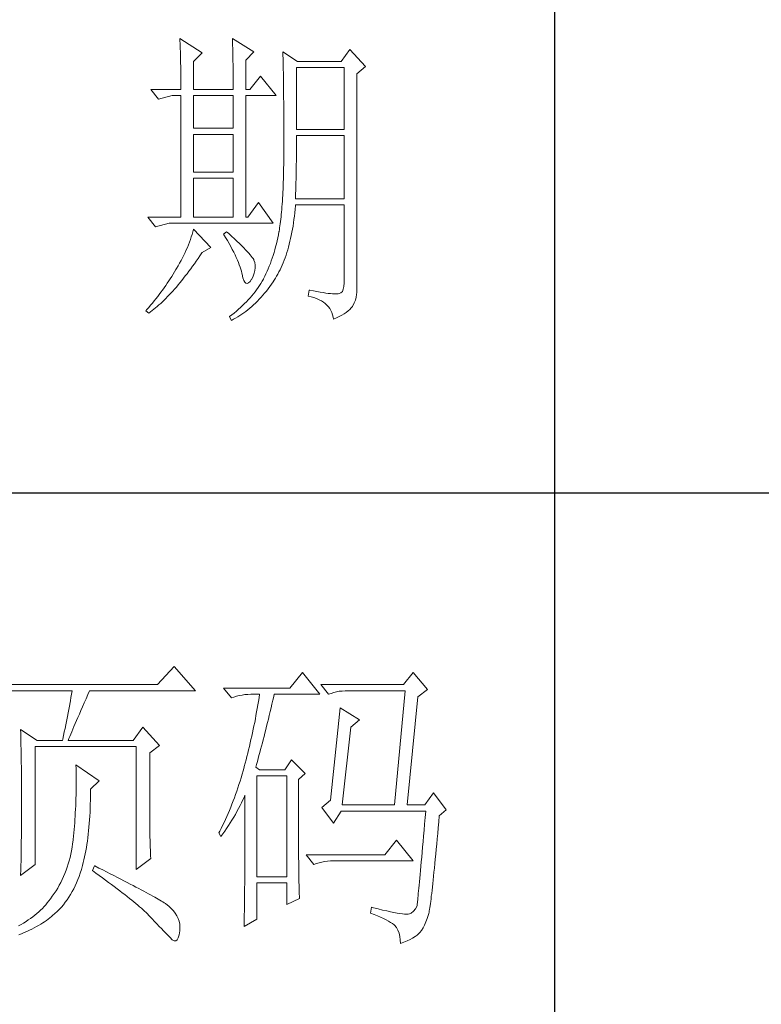
# Model space of a CAD drawing. Units: millimetres. Extents: x 6362 to 184104, y -121311 to -487.
# Drawn here: x 10858 to 10999, y -54644 to -54457 of the extents above; entities that cross this region are included whole.
import ezdxf

# ---------------------------------------------------------------- set-up
doc = ezdxf.new("R2010")
doc.units = ezdxf.units.MM
doc.layers.add('轮廓线', color=7, linetype='Continuous', lineweight=25)

# ---------------------------------------------------------------- blocks, each defined once
blk = doc.blocks.new('文字')
blk.add_line((3870.01, 615.32), (3870.01, 214.32))
at = {"layer": '轮廓线', "color": 7, "lineweight": 0}
for p, q in [((3810.07, 487.5), (3810.09, 487.11)), ((3813.65, 485.17), (3810.07, 487.5)), ((3810.09, 487.11), (3810.11, 486.7)), ((3810.11, 486.7), (3810.12, 486.28)), ((3818.47, 487.5), (3818.48, 486.95)), ((3821.89, 485.36), (3818.47, 487.5)), ((3818.48, 486.95), (3818.5, 486.41)), ((3810.12, 486.28), (3810.14, 485.85)), ((3810.14, 485.85), (3810.15, 485.41)), ((3810.15, 485.41), (3810.16, 484.96)), ((3812.25, 483.81), (3813.65, 485.17)), ((3818.5, 486.41), (3818.52, 485.88)), ((3818.52, 485.88), (3818.53, 485.36)), ((3818.53, 485.36), (3818.55, 484.84)), ((3820.64, 484), (3821.89, 485.36)), ((3826.55, 485.36), (3826.56, 485.04)), ((3828.88, 483.81), (3826.55, 485.36)), ((3837.28, 485.75), (3835.88, 483.81)), ((3839.77, 483.03), (3837.28, 485.75)), ((3810.16, 484.96), (3810.17, 484.5)), ((3810.17, 484.5), (3810.18, 484.03)), ((3810.18, 484.03), (3810.19, 483.54)), ((3810.19, 483.54), (3810.2, 483.05)), ((3812.25, 479.34), (3812.25, 483.81)), ((3818.55, 484.84), (3818.56, 484.34)), ((3818.56, 484.34), (3818.57, 483.84)), ((3818.57, 483.84), (3818.58, 483.35)), ((3820.64, 479.34), (3820.64, 484)), ((3826.56, 485.04), (3826.57, 484.71)), ((3826.57, 484.71), (3826.58, 484.36)), ((3826.58, 484.36), (3826.59, 484.01)), ((3826.59, 484.01), (3826.6, 483.64)), ((3826.6, 483.64), (3826.61, 483.26)), ((3835.88, 483.81), (3828.88, 483.81)), ((3810.2, 483.05), (3810.21, 482.54)), ((3810.21, 482.54), (3810.21, 482.03)), ((3810.21, 482.03), (3810.22, 481.5)), ((3818.58, 483.35), (3818.59, 482.86)), ((3818.59, 482.86), (3818.6, 482.39)), ((3818.6, 482.39), (3818.6, 481.92)), ((3818.6, 481.92), (3818.61, 481.47)), ((3826.61, 483.26), (3826.61, 482.87)), ((3826.61, 482.87), (3826.62, 482.48)), ((3826.62, 482.48), (3826.63, 482.06)), ((3826.63, 482.06), (3826.64, 481.64)), ((3828.73, 472.92), (3828.73, 482.84)), ((3828.73, 482.84), (3836.35, 482.84)), ((3836.35, 482.84), (3836.35, 472.92)), ((3838.37, 481.86), (3839.77, 483.03)), ((3810.22, 481.5), (3810.22, 480.96)), ((3810.22, 480.96), (3810.23, 480.41)), ((3810.23, 480.41), (3810.23, 479.85)), ((3818.61, 481.47), (3818.62, 481.02)), ((3818.62, 481.02), (3818.62, 480.57)), ((3818.62, 480.57), (3818.62, 480.14)), ((3822.98, 481.47), (3821.27, 479.34)), ((3825.46, 478.36), (3822.98, 481.47)), ((3826.64, 481.64), (3826.64, 481.21)), ((3826.64, 481.21), (3826.65, 480.77)), ((3826.65, 480.77), (3826.66, 480.32)), ((3838.37, 446.87), (3838.37, 481.86)), ((3805.41, 479.34), (3806.65, 477.78)), ((3805.41, 479.34), (3810.23, 479.34)), ((3810.23, 479.85), (3810.23, 479.34)), ((3812.25, 479.34), (3818.62, 479.34)), ((3818.62, 480.14), (3818.62, 479.34)), ((3820.64, 479.34), (3821.27, 479.34)), ((3826.66, 480.32), (3826.66, 479.85)), ((3826.66, 479.85), (3826.67, 479.38)), ((3826.67, 479.38), (3826.67, 478.89)), ((3826.67, 478.89), (3826.68, 478.4)), ((3806.65, 477.78), (3808.83, 478.36)), ((3808.83, 478.36), (3810.23, 478.36)), ((3810.23, 478.36), (3810.23, 458.92)), ((3812.25, 473.12), (3812.25, 478.36)), ((3812.25, 478.36), (3818.62, 478.36)), ((3818.62, 478.36), (3818.62, 473.12)), ((3820.64, 458.92), (3820.64, 478.36)), ((3820.64, 478.36), (3825.46, 478.36)), ((3826.68, 478.4), (3826.68, 477.89)), ((3826.68, 477.89), (3826.69, 477.37)), ((3826.69, 477.37), (3826.69, 476.85)), ((3826.69, 476.85), (3826.69, 476.3)), ((3826.69, 476.3), (3826.7, 475.75)), ((3826.7, 475.75), (3826.7, 475.19)), ((3826.7, 475.19), (3826.7, 474.62)), ((3826.7, 474.62), (3826.7, 474.04)), ((3826.7, 474.04), (3826.7, 473.45)), ((3818.62, 473.12), (3812.25, 473.12)), ((3826.7, 473.45), (3826.7, 472.84)), ((3826.7, 472.84), (3826.71, 472.23)), ((3836.35, 472.92), (3828.73, 472.92)), ((3812.25, 466.12), (3812.25, 472.14)), ((3812.25, 472.14), (3818.62, 472.14)), ((3818.62, 472.14), (3818.62, 466.12)), ((3826.71, 472.23), (3826.71, 469.91)), ((3828.72, 470.39), (3828.73, 470.92)), ((3828.73, 470.92), (3828.73, 471.95)), ((3828.73, 471.95), (3836.35, 471.95)), ((3836.35, 471.95), (3836.35, 461.84)), ((3826.71, 469.91), (3826.7, 469.26)), ((3828.72, 469.87), (3828.72, 470.39)), ((3828.72, 469.36), (3828.72, 469.87)), ((3828.72, 468.85), (3828.72, 469.36)), ((3826.7, 468.61), (3826.69, 467.98)), ((3826.69, 467.98), (3826.69, 467.36)), ((3826.7, 469.26), (3826.7, 468.61)), ((3828.7, 467.35), (3828.71, 467.84)), ((3828.71, 468.34), (3828.72, 468.85)), ((3828.71, 467.84), (3828.71, 468.34)), ((3826.66, 466.16), (3826.65, 465.58)), ((3826.67, 466.75), (3826.66, 466.16)), ((3826.69, 467.36), (3826.67, 466.75)), ((3828.68, 465.9), (3828.69, 466.38)), ((3828.69, 466.86), (3828.7, 467.35)), ((3828.69, 466.38), (3828.69, 466.86)), ((3818.62, 466.12), (3812.25, 466.12)), ((3812.25, 458.92), (3812.25, 465.14)), ((3812.25, 465.14), (3818.62, 465.14)), ((3818.62, 465.14), (3818.62, 458.92)), ((3826.63, 465.02), (3826.62, 464.47)), ((3826.65, 465.58), (3826.63, 465.02)), ((3828.65, 464.5), (3828.66, 464.96)), ((3828.66, 464.96), (3828.67, 465.43)), ((3828.67, 465.43), (3828.68, 465.9)), ((3826.58, 463.41), (3826.55, 462.9)), ((3826.6, 463.93), (3826.58, 463.41)), ((3826.62, 464.47), (3826.6, 463.93)), ((3828.6, 462.7), (3828.61, 463.15)), ((3828.61, 463.15), (3828.63, 463.59)), ((3828.63, 463.59), (3828.64, 464.04)), ((3828.64, 464.04), (3828.65, 464.5)), ((3826.47, 461.46), (3826.44, 461)), ((3826.5, 461.93), (3826.47, 461.46)), ((3826.53, 462.41), (3826.5, 461.93)), ((3826.55, 462.9), (3826.53, 462.41)), ((3828.57, 461.84), (3828.59, 462.27)), ((3836.35, 461.84), (3828.57, 461.84)), ((3828.59, 462.27), (3828.6, 462.7)), ((3822.66, 461.25), (3820.96, 458.92)), ((3825, 457.95), (3822.66, 461.25)), ((3826.38, 460.14), (3826.34, 459.72)), ((3826.41, 460.56), (3826.38, 460.14)), ((3826.44, 461), (3826.41, 460.56)), ((3828.46, 459.62), (3828.51, 460.17)), ((3828.51, 460.17), (3828.56, 460.74)), ((3828.56, 460.74), (3828.57, 460.87)), ((3828.57, 460.87), (3836.35, 460.87)), ((3836.35, 460.87), (3836.35, 448.42)), ((3804.94, 458.92), (3806.19, 457.36)), ((3804.94, 458.92), (3810.23, 458.92)), ((3812.25, 458.92), (3818.62, 458.92)), ((3826.22, 458.57), (3826.18, 458.21)), ((3826.27, 458.94), (3826.22, 458.57)), ((3826.3, 459.33), (3826.27, 458.94)), ((3826.34, 459.72), (3826.3, 459.33)), ((3828.25, 458.01), (3828.33, 458.53)), ((3828.33, 458.53), (3828.4, 459.07)), ((3828.4, 459.07), (3828.46, 459.62)), ((3806.19, 457.36), (3808.36, 457.95)), ((3808.36, 457.95), (3825, 457.95)), ((3812.25, 456.98), (3812.14, 456.57)), ((3815.05, 454.06), (3812.25, 456.98)), ((3825.99, 456.92), (3825.94, 456.63)), ((3826.04, 457.22), (3825.99, 456.92)), ((3826.09, 457.54), (3826.04, 457.22)), ((3826.14, 457.87), (3826.09, 457.54)), ((3826.18, 458.21), (3826.14, 457.87)), ((3828, 456.49), (3828.09, 456.98)), ((3828.09, 456.98), (3828.18, 457.49)), ((3828.18, 457.49), (3828.25, 458.01)), ((3811.76, 455.34), (3811.61, 454.92)), ((3811.89, 455.75), (3811.76, 455.34)), ((3812.02, 456.16), (3811.89, 455.75)), ((3812.14, 456.57), (3812.02, 456.16)), ((3817.53, 456.59), (3817.07, 456.2)), ((3817.07, 456.2), (3817.38, 455.68)), ((3817.38, 455.68), (3817.68, 455.18)), ((3817.88, 456.29), (3817.53, 456.59)), ((3817.68, 455.18), (3817.95, 454.68)), ((3818.35, 455.86), (3817.88, 456.29)), ((3818.79, 455.45), (3818.35, 455.86)), ((3819.21, 455.07), (3818.79, 455.45)), ((3825.74, 455.6), (3825.63, 455.12)), ((3825.84, 456.09), (3825.74, 455.6)), ((3825.93, 456.59), (3825.84, 456.09)), ((3825.94, 456.63), (3825.93, 456.59)), ((3827.69, 455.05), (3827.8, 455.52)), ((3827.8, 455.52), (3827.9, 456)), ((3827.9, 456), (3828, 456.49)), ((3811.09, 453.66), (3810.9, 453.24)), ((3811.27, 454.08), (3811.09, 453.66)), ((3811.45, 454.5), (3811.27, 454.08)), ((3811.61, 454.92), (3811.45, 454.5)), ((3813.65, 453.28), (3815.05, 454.06)), ((3817.95, 454.68), (3818.22, 454.21)), ((3818.22, 454.21), (3818.46, 453.75)), ((3818.46, 453.75), (3818.69, 453.3)), ((3819.6, 454.7), (3819.21, 455.07)), ((3819.96, 454.35), (3819.6, 454.7)), ((3820.29, 454.02), (3819.96, 454.35)), ((3820.59, 453.71), (3820.29, 454.02)), ((3820.86, 453.43), (3820.59, 453.71)), ((3825.27, 453.71), (3825.14, 453.26)), ((3825.4, 454.18), (3825.27, 453.71)), ((3825.52, 454.64), (3825.4, 454.18)), ((3825.63, 455.12), (3825.52, 454.64)), ((3827.2, 453.26), (3827.33, 453.69)), ((3827.33, 453.69), (3827.45, 454.13)), ((3827.45, 454.13), (3827.58, 454.59)), ((3827.58, 454.59), (3827.69, 455.05)), ((3810.48, 452.4), (3810.26, 451.97)), ((3810.7, 452.82), (3810.48, 452.4)), ((3810.9, 453.24), (3810.7, 452.82)), ((3812.69, 451.88), (3812.99, 452.31)), ((3812.99, 452.31), (3813.29, 452.74)), ((3813.29, 452.74), (3813.58, 453.19)), ((3813.58, 453.19), (3813.65, 453.28)), ((3818.69, 453.3), (3818.9, 452.87)), ((3818.9, 452.87), (3819.1, 452.45)), ((3819.1, 452.45), (3819.27, 452.05)), ((3819.27, 452.05), (3819.44, 451.66)), ((3821.1, 453.16), (3820.86, 453.43)), ((3821.32, 452.91), (3821.1, 453.16)), ((3821.5, 452.68), (3821.32, 452.91)), ((3821.66, 452.48), (3821.5, 452.68)), ((3821.79, 452.28), (3821.66, 452.48)), ((3821.89, 452.12), (3821.79, 452.28)), ((3821.92, 452.03), (3821.89, 452.12)), ((3822.05, 451.64), (3821.92, 452.03)), ((3824.86, 452.36), (3824.7, 451.93)), ((3825, 452.8), (3824.86, 452.36)), ((3825.14, 453.26), (3825, 452.8)), ((3826.61, 451.63), (3826.76, 452.02)), ((3826.76, 452.02), (3826.91, 452.42)), ((3826.91, 452.42), (3827.06, 452.84)), ((3827.06, 452.84), (3827.2, 453.26)), ((3809.45, 450.56), (3809.23, 450.19)), ((3809.52, 450.68), (3809.45, 450.56)), ((3809.78, 451.11), (3809.52, 450.68)), ((3810.02, 451.54), (3809.78, 451.11)), ((3810.26, 451.97), (3810.02, 451.54)), ((3811.52, 450.26), (3811.82, 450.65)), ((3811.82, 450.65), (3812.11, 451.05)), ((3812.11, 451.05), (3812.4, 451.46)), ((3812.4, 451.46), (3812.69, 451.88)), ((3819.44, 451.66), (3819.58, 451.29)), ((3819.58, 451.29), (3819.71, 450.93)), ((3819.71, 450.93), (3819.82, 450.58)), ((3819.82, 450.58), (3819.91, 450.25)), ((3822.12, 451.24), (3822.05, 451.64)), ((3822.08, 450.39), (3822.13, 450.82)), ((3822.13, 450.82), (3822.12, 451.24)), ((3824.21, 450.66), (3824.04, 450.25)), ((3824.38, 451.07), (3824.21, 450.66)), ((3824.55, 451.5), (3824.38, 451.07)), ((3824.7, 451.93), (3824.55, 451.5)), ((3825.93, 450.14), (3826.11, 450.5)), ((3826.11, 450.5), (3826.28, 450.87)), ((3826.28, 450.87), (3826.45, 451.24)), ((3826.45, 451.24), (3826.61, 451.63)), ((3808.54, 449.07), (3808.31, 448.71)), ((3808.78, 449.44), (3808.54, 449.07)), ((3809.01, 449.81), (3808.78, 449.44)), ((3809.23, 450.19), (3809.01, 449.81)), ((3810.37, 448.77), (3810.65, 449.13)), ((3810.65, 449.13), (3810.94, 449.5)), ((3810.94, 449.5), (3811.23, 449.87)), ((3811.23, 449.87), (3811.52, 450.26)), ((3819.91, 450.25), (3819.99, 449.94)), ((3819.99, 449.94), (3820.02, 449.78)), ((3820.02, 449.78), (3820.15, 449.22)), ((3820.15, 449.22), (3820.29, 448.79)), ((3821.3, 448.61), (3821.55, 448.97)), ((3821.55, 448.97), (3821.58, 449.01)), ((3821.58, 449.01), (3821.81, 449.48)), ((3821.81, 449.48), (3821.97, 449.94)), ((3821.97, 449.94), (3822.08, 450.39)), ((3823.44, 449.01), (3823.24, 448.66)), ((3823.47, 449.06), (3823.44, 449.01)), ((3823.67, 449.45), (3823.47, 449.06)), ((3823.85, 449.84), (3823.67, 449.45)), ((3824.04, 450.25), (3823.85, 449.84)), ((3825.15, 448.81), (3825.36, 449.13)), ((3825.36, 449.13), (3825.55, 449.46)), ((3825.55, 449.46), (3825.74, 449.8)), ((3825.74, 449.8), (3825.93, 450.14)), ((3807.31, 447.26), (3807.05, 446.91)), ((3807.57, 447.62), (3807.31, 447.26)), ((3807.82, 447.98), (3807.57, 447.62)), ((3808.06, 448.34), (3807.82, 447.98)), ((3808.31, 448.71), (3808.06, 448.34)), ((3808.94, 447.1), (3809.23, 447.42)), ((3809.23, 447.42), (3809.51, 447.74)), ((3809.51, 447.74), (3809.79, 448.07)), ((3809.79, 448.07), (3810.08, 448.42)), ((3810.08, 448.42), (3810.37, 448.77)), ((3820.29, 448.79), (3820.45, 448.49)), ((3820.45, 448.49), (3820.64, 448.33)), ((3820.64, 448.33), (3820.84, 448.29)), ((3820.84, 448.29), (3821.06, 448.39)), ((3821.06, 448.39), (3821.3, 448.61)), ((3822.35, 447.31), (3822.1, 446.98)), ((3822.58, 447.64), (3822.35, 447.31)), ((3822.81, 447.98), (3822.58, 447.64)), ((3823.03, 448.32), (3822.81, 447.98)), ((3823.24, 448.66), (3823.03, 448.32)), ((3823.91, 447.1), (3824.19, 447.45)), ((3824.19, 447.45), (3824.46, 447.82)), ((3824.46, 447.82), (3824.73, 448.19)), ((3824.73, 448.19), (3825, 448.58)), ((3825, 448.58), (3825.15, 448.81)), ((3830.75, 447.26), (3830.59, 446.28)), ((3830.87, 447.23), (3830.75, 447.26)), ((3836.22, 447.38), (3836.07, 447.03)), ((3836.31, 447.84), (3836.22, 447.38)), ((3836.35, 448.42), (3836.31, 447.84)), ((3806.24, 445.85), (3805.96, 445.51)), ((3806.52, 446.2), (3806.24, 445.85)), ((3806.78, 446.55), (3806.52, 446.2)), ((3807.05, 446.91), (3806.78, 446.55)), ((3807.55, 445.64), (3807.82, 445.92)), ((3807.82, 445.92), (3808.1, 446.2)), ((3808.1, 446.2), (3808.38, 446.49)), ((3808.38, 446.49), (3808.66, 446.79)), ((3808.66, 446.79), (3808.94, 447.1)), ((3821.02, 445.7), (3820.72, 445.39)), ((3821.3, 446.01), (3821.02, 445.7)), ((3821.58, 446.33), (3821.3, 446.01)), ((3821.84, 446.66), (3821.58, 446.33)), ((3822.1, 446.98), (3821.84, 446.66)), ((3822.48, 445.47), (3822.77, 445.77)), ((3822.77, 445.77), (3823.06, 446.09)), ((3823.06, 446.09), (3823.35, 446.42)), ((3823.35, 446.42), (3823.63, 446.75)), ((3823.63, 446.75), (3823.91, 447.1)), ((3830.59, 446.28), (3831.08, 446.17)), ((3831.46, 447.11), (3830.87, 447.23)), ((3831.08, 446.17), (3831.53, 446.04)), ((3832.01, 447.01), (3831.46, 447.11)), ((3831.53, 446.04), (3831.96, 445.88)), ((3831.96, 445.88), (3832.35, 445.71)), ((3832.51, 446.91), (3832.01, 447.01)), ((3832.35, 445.71), (3832.71, 445.52)), ((3832.99, 446.84), (3832.51, 446.91)), ((3833.42, 446.77), (3832.99, 446.84)), ((3833.82, 446.72), (3833.42, 446.77)), ((3834.18, 446.68), (3833.82, 446.72)), ((3834.5, 446.65), (3834.18, 446.68)), ((3834.79, 446.64), (3834.5, 446.65)), ((3835.03, 446.64), (3834.79, 446.64)), ((3835.24, 446.65), (3835.03, 446.64)), ((3835.41, 446.67), (3835.24, 446.65)), ((3835.57, 446.69), (3835.41, 446.67)), ((3835.85, 446.8), (3835.57, 446.69)), ((3836.07, 447.03), (3835.85, 446.8)), ((3838.15, 445.66), (3838.28, 446.1)), ((3838.28, 446.1), (3838.35, 446.52)), ((3838.35, 446.52), (3838.37, 446.87)), ((3804.81, 444.14), (3804.63, 443.95)), ((3805.1, 444.48), (3804.81, 444.14)), ((3805.39, 444.82), (3805.1, 444.48)), ((3805.68, 445.16), (3805.39, 444.82)), ((3805.63, 443.96), (3805.9, 444.18)), ((3805.96, 445.51), (3805.68, 445.16)), ((3805.9, 444.18), (3806.18, 444.4)), ((3806.18, 444.4), (3806.45, 444.63)), ((3806.45, 444.63), (3806.72, 444.87)), ((3806.72, 444.87), (3807, 445.12)), ((3807, 445.12), (3807.27, 445.38)), ((3807.27, 445.38), (3807.55, 445.64)), ((3819.45, 444.17), (3819.11, 443.87)), ((3819.78, 444.47), (3819.45, 444.17)), ((3820.11, 444.77), (3819.78, 444.47)), ((3820.42, 445.08), (3820.11, 444.77)), ((3820.72, 445.39), (3820.42, 445.08)), ((3820.95, 444.09), (3821.26, 444.35)), ((3821.26, 444.35), (3821.57, 444.61)), ((3821.57, 444.61), (3821.87, 444.88)), ((3821.87, 444.88), (3822.18, 445.17)), ((3822.18, 445.17), (3822.48, 445.47)), ((3832.71, 445.52), (3833.04, 445.31)), ((3833.04, 445.31), (3833.34, 445.08)), ((3833.34, 445.08), (3833.61, 444.83)), ((3833.61, 444.83), (3833.85, 444.56)), ((3833.85, 444.56), (3834.06, 444.28)), ((3834.06, 444.28), (3834.24, 443.97)), ((3836.98, 443.91), (3837.25, 444.14)), ((3837.25, 444.14), (3837.48, 444.39)), ((3837.48, 444.39), (3837.68, 444.63)), ((3837.68, 444.63), (3837.74, 444.73)), ((3837.74, 444.73), (3837.98, 445.2)), ((3837.98, 445.2), (3838.15, 445.66)), ((3804.63, 443.95), (3805.1, 443.56)), ((3805.1, 443.56), (3805.36, 443.76)), ((3805.36, 443.76), (3805.63, 443.96)), ((3818.03, 443), (3818, 442.98)), ((3818, 442.98), (3818.31, 442.39)), ((3818.4, 443.29), (3818.03, 443)), ((3818.31, 442.39), (3818.65, 442.57)), ((3818.76, 443.58), (3818.4, 443.29)), ((3818.65, 442.57), (3818.99, 442.76)), ((3819.11, 443.87), (3818.76, 443.58)), ((3818.99, 442.76), (3819.33, 442.96)), ((3819.33, 442.96), (3819.66, 443.16)), ((3819.66, 443.16), (3819.99, 443.38)), ((3819.99, 443.38), (3820.31, 443.61)), ((3820.31, 443.61), (3820.63, 443.84)), ((3820.63, 443.84), (3820.95, 444.09)), ((3834.24, 443.97), (3834.39, 443.64)), ((3834.39, 443.64), (3834.5, 443.3)), ((3834.5, 443.3), (3834.59, 442.93)), ((3834.59, 442.93), (3834.64, 442.59)), ((3834.64, 442.59), (3835.12, 442.8)), ((3835.12, 442.8), (3835.56, 443.01)), ((3835.56, 443.01), (3835.97, 443.23)), ((3835.97, 443.23), (3836.34, 443.45)), ((3836.34, 443.45), (3836.68, 443.68)), ((3836.68, 443.68), (3836.98, 443.91)), ((3809.15, 387.06), (3806.5, 384.14)), ((3812.56, 383.17), (3809.15, 387.06)), ((3829.67, 386.09), (3827.65, 383.56)), ((3832.47, 382.59), (3829.67, 386.09)), ((3847.39, 386.09), (3845.84, 384.14)), ((3849.72, 383.37), (3847.39, 386.09)), ((3806.5, 384.14), (3777.43, 384.14)), ((3781.78, 383.17), (3792.82, 383.17)), ((3792.82, 383.17), (3792.73, 382.63)), ((3795.34, 382.54), (3795.62, 383.17)), ((3795.62, 383.17), (3812.56, 383.17)), ((3827.65, 383.56), (3817.07, 383.56)), ((3817.07, 383.56), (3818.32, 382.01)), ((3845.84, 384.14), (3832.62, 384.14)), ((3832.62, 384.14), (3833.87, 382.59)), ((3833.87, 382.59), (3834.27, 382.74)), ((3834.27, 382.74), (3834.7, 382.87)), ((3834.7, 382.87), (3835.13, 382.98)), ((3835.13, 382.98), (3835.58, 383.07)), ((3835.58, 383.07), (3836.04, 383.12)), ((3836.04, 383.12), (3836.51, 383.16)), ((3836.51, 383.16), (3836.98, 383.17)), ((3836.98, 383.17), (3846.15, 383.17)), ((3846.15, 383.17), (3844.44, 364.9)), ((3848.17, 382.2), (3849.72, 383.37)), ((3792.55, 381.55), (3792.35, 380.45)), ((3792.64, 382.09), (3792.55, 381.55)), ((3792.73, 382.63), (3792.64, 382.09)), ((3794.49, 380.6), (3794.76, 381.23)), ((3794.76, 381.23), (3795.05, 381.87)), ((3795.05, 381.87), (3795.34, 382.54)), ((3818.32, 382.01), (3818.73, 382.16)), ((3818.73, 382.16), (3819.15, 382.29)), ((3819.15, 382.29), (3819.58, 382.4)), ((3819.58, 382.4), (3820.03, 382.48)), ((3820.03, 382.48), (3820.49, 382.54)), ((3820.49, 382.54), (3820.96, 382.58)), ((3820.96, 382.58), (3821.43, 382.59)), ((3821.43, 382.59), (3822.83, 382.59)), ((3822.65, 381.46), (3822.55, 380.89)), ((3822.74, 382.02), (3822.65, 381.46)), ((3822.83, 382.59), (3822.74, 382.02)), ((3824.8, 381.03), (3824.94, 381.64)), ((3824.94, 381.64), (3825.09, 382.26)), ((3825.09, 382.26), (3825.16, 382.59)), ((3825.16, 382.59), (3832.47, 382.59)), ((3846.46, 364.9), (3848.17, 382.2)), ((3792.25, 379.9), (3792.04, 378.8)), ((3792.35, 380.45), (3792.25, 379.9)), ((3793.99, 379.44), (3794.24, 380.01)), ((3794.24, 380.01), (3794.49, 380.6)), ((3822.35, 379.77), (3822.25, 379.22)), ((3822.46, 380.33), (3822.35, 379.77)), ((3822.55, 380.89), (3822.46, 380.33)), ((3824.37, 379.23), (3824.51, 379.82)), ((3824.51, 379.82), (3824.66, 380.42)), ((3824.66, 380.42), (3824.8, 381.03)), ((3835.73, 380.45), (3834.18, 365.67)), ((3838.84, 378.5), (3835.73, 380.45)), ((3791.92, 378.25), (3791.81, 377.69)), ((3792.04, 378.8), (3791.92, 378.25)), ((3793.32, 377.9), (3793.53, 378.38)), ((3793.53, 378.38), (3793.75, 378.9)), ((3793.75, 378.9), (3793.99, 379.44)), ((3822.04, 378.11), (3821.93, 377.55)), ((3822.15, 378.66), (3822.04, 378.11)), ((3822.25, 379.22), (3822.15, 378.66)), ((3823.95, 377.51), (3824.09, 378.07)), ((3824.09, 378.07), (3824.23, 378.64)), ((3824.23, 378.64), (3824.37, 379.23)), ((3837.44, 377.34), (3838.84, 378.5)), ((3784.58, 376.95), (3784.6, 376.39)), ((3787.22, 375.2), (3784.58, 376.95)), ((3784.6, 376.39), (3784.61, 375.83)), ((3791.57, 376.57), (3791.45, 376.01)), ((3791.69, 377.13), (3791.57, 376.57)), ((3791.81, 377.69), (3791.69, 377.13)), ((3792.61, 376.2), (3792.77, 376.58)), ((3792.77, 376.58), (3792.94, 377)), ((3792.94, 377), (3793.12, 377.43)), ((3793.12, 377.43), (3793.32, 377.9)), ((3804.17, 377.34), (3802.62, 375.2)), ((3806.81, 374.42), (3804.17, 377.34)), ((3821.7, 376.45), (3821.58, 375.9)), ((3821.81, 377), (3821.7, 376.45)), ((3821.93, 377.55), (3821.81, 377)), ((3823.54, 375.86), (3823.68, 376.4)), ((3823.68, 376.4), (3823.81, 376.95)), ((3823.81, 376.95), (3823.95, 377.51)), ((3836.04, 364.9), (3837.44, 377.34)), ((3784.61, 375.83), (3784.62, 375.26)), ((3784.62, 375.26), (3784.63, 374.7)), ((3787.22, 375.2), (3791.27, 375.2)), ((3791.32, 375.44), (3791.27, 375.2)), ((3791.45, 376.01), (3791.32, 375.44)), ((3792.2, 375.2), (3792.32, 375.51)), ((3792.2, 375.2), (3802.62, 375.2)), ((3792.32, 375.51), (3792.46, 375.84)), ((3792.46, 375.84), (3792.61, 376.2)), ((3821.33, 374.82), (3821.2, 374.27)), ((3821.45, 375.36), (3821.33, 374.82)), ((3821.58, 375.9), (3821.45, 375.36)), ((3823.27, 374.81), (3823.4, 375.33)), ((3823.4, 375.33), (3823.54, 375.86)), ((3784.63, 374.7), (3784.66, 373.57)), ((3784.66, 373.57), (3784.66, 373.01)), ((3786.91, 355.37), (3786.91, 374.23)), ((3786.91, 374.23), (3803.08, 374.23)), ((3803.08, 374.23), (3803.08, 354.59)), ((3805.26, 373.25), (3806.81, 374.42)), ((3805.26, 362.97), (3805.26, 373.25)), ((3821.07, 373.73), (3820.94, 373.19)), ((3821.2, 374.27), (3821.07, 373.73)), ((3822.73, 372.8), (3822.87, 373.29)), ((3822.87, 373.29), (3823, 373.79)), ((3823, 373.79), (3823.13, 374.29)), ((3823.13, 374.29), (3823.27, 374.81)), ((3784.66, 373.01), (3784.68, 372.45)), ((3784.68, 372.45), (3784.71, 370.17)), ((3820.66, 372.12), (3820.52, 371.59)), ((3820.8, 372.66), (3820.66, 372.12)), ((3820.94, 373.19), (3820.8, 372.66)), ((3822.34, 371.38), (3822.47, 371.84)), ((3822.47, 371.84), (3822.6, 372.32)), ((3822.6, 372.32), (3822.73, 372.8)), ((3827.96, 372.09), (3826.87, 370.53)), ((3830.13, 369.95), (3827.96, 372.09)), ((3784.71, 370.17), (3784.71, 369.6)), ((3793.44, 371.31), (3793.46, 370.69)), ((3797.17, 368.78), (3793.44, 371.31)), ((3793.46, 370.69), (3793.46, 370.08)), ((3820.19, 370.36), (3820.03, 369.8)), ((3820.34, 370.92), (3820.19, 370.36)), ((3820.38, 371.06), (3820.34, 370.92)), ((3820.52, 371.59), (3820.38, 371.06)), ((3822.21, 370.92), (3822.34, 371.38)), ((3822.83, 370.53), (3822.21, 370.92)), ((3826.87, 370.53), (3822.83, 370.53)), ((3784.71, 369.6), (3784.73, 367.31)), ((3793.46, 370.08), (3793.47, 369.47)), ((3793.47, 369.47), (3793.47, 368.87)), ((3793.47, 368.87), (3793.47, 368.27)), ((3795.77, 367.42), (3797.17, 368.78)), ((3819.7, 368.7), (3819.53, 368.16)), ((3819.87, 369.25), (3819.7, 368.7)), ((3820.03, 369.8), (3819.87, 369.25)), ((3822.36, 353.42), (3822.36, 369.56)), ((3822.36, 369.56), (3827.18, 369.56)), ((3827.18, 369.56), (3827.18, 353.42)), ((3829.05, 368.98), (3830.13, 369.95)), ((3829.05, 366.68), (3829.05, 368.98)), ((3784.73, 367.31), (3784.74, 366.16)), ((3793.46, 367.09), (3793.45, 366.5)), ((3793.47, 367.67), (3793.46, 367.09)), ((3793.47, 368.27), (3793.47, 367.67)), ((3795.77, 366.99), (3795.77, 367.42)), ((3795.77, 366.31), (3795.77, 366.99)), ((3819.17, 367.09), (3818.99, 366.57)), ((3819.35, 367.62), (3819.17, 367.09)), ((3819.53, 368.16), (3819.35, 367.62)), ((3784.74, 366.16), (3784.74, 363.4)), ((3793.43, 365.92), (3793.42, 365.35)), ((3793.45, 366.5), (3793.43, 365.92)), ((3795.74, 365), (3795.76, 365.65)), ((3795.76, 365.65), (3795.77, 366.31)), ((3818.61, 365.53), (3818.41, 365.03)), ((3818.8, 366.05), (3818.61, 365.53)), ((3818.99, 366.57), (3818.8, 366.05)), ((3819.94, 365.26), (3820.17, 365.73)), ((3820.17, 365.73), (3820.39, 366.21)), ((3820.39, 366.21), (3820.49, 366.45)), ((3820.49, 366.45), (3820.49, 363.5)), ((3829.05, 365.79), (3829.05, 366.68)), ((3829.05, 364.09), (3829.05, 365.79)), ((3834.18, 365.67), (3832.78, 364.51)), ((3850.66, 366.84), (3849.26, 364.9)), ((3852.68, 364.12), (3850.66, 366.84)), ((3793.37, 364.22), (3793.34, 363.66)), ((3793.4, 364.78), (3793.37, 364.22)), ((3793.42, 365.35), (3793.4, 364.78)), ((3795.69, 363.73), (3795.71, 364.36)), ((3795.71, 364.36), (3795.74, 365)), ((3818.01, 364.03), (3817.8, 363.53)), ((3818.21, 364.52), (3818.01, 364.03)), ((3818.41, 365.03), (3818.21, 364.52)), ((3818.95, 363.39), (3819.2, 363.85)), ((3819.2, 363.85), (3819.46, 364.32)), ((3819.46, 364.32), (3819.7, 364.79)), ((3819.7, 364.79), (3819.94, 365.26)), ((3829.05, 363.28), (3829.05, 364.09)), ((3832.78, 364.51), (3834.64, 361.98)), ((3834.64, 361.98), (3835.89, 363.92)), ((3835.89, 363.92), (3849.42, 363.92)), ((3836.04, 364.9), (3844.44, 364.9)), ((3846.46, 364.9), (3849.26, 364.9)), ((3849.42, 363.92), (3849.32, 362.87)), ((3851.59, 363.14), (3852.68, 364.12)), ((3784.74, 363.4), (3784.73, 362.76)), ((3784.73, 362.76), (3784.73, 362.14)), ((3793.28, 362.56), (3793.24, 362.02)), ((3793.31, 363.11), (3793.28, 362.56)), ((3793.34, 363.66), (3793.31, 363.11)), ((3795.57, 361.91), (3795.62, 362.51)), ((3795.62, 362.51), (3795.65, 363.11)), ((3795.65, 363.11), (3795.69, 363.73)), ((3805.26, 362.29), (3805.26, 362.97)), ((3805.27, 361.62), (3805.26, 362.29)), ((3817.36, 362.57), (3817.14, 362.09)), ((3817.58, 363.05), (3817.36, 362.57)), ((3817.8, 363.53), (3817.58, 363.05)), ((3818.12, 362.03), (3818.41, 362.48)), ((3818.41, 362.48), (3818.68, 362.93)), ((3818.68, 362.93), (3818.95, 363.39)), ((3820.49, 363.5), (3820.49, 362.78)), ((3820.49, 362.78), (3820.49, 361.39)), ((3829.05, 362.49), (3829.05, 363.28)), ((3829.06, 361.72), (3829.05, 362.49)), ((3849.32, 362.87), (3849.23, 361.85)), ((3851.5, 362.21), (3851.59, 363.14)), ((3784.73, 362.14), (3784.72, 361.52)), ((3784.72, 361.52), (3784.72, 360.91)), ((3784.72, 360.91), (3784.72, 360.31)), ((3793.15, 360.95), (3793.1, 360.43)), ((3793.19, 361.49), (3793.15, 360.95)), ((3793.24, 362.02), (3793.19, 361.49)), ((3795.41, 360.2), (3795.47, 360.75)), ((3795.47, 360.75), (3795.52, 361.33)), ((3795.52, 361.33), (3795.57, 361.91)), ((3805.27, 360.99), (3805.27, 361.62)), ((3805.28, 360.37), (3805.27, 360.99)), ((3816.44, 360.69), (3816.3, 360.42)), ((3816.68, 361.15), (3816.44, 360.69)), ((3816.91, 361.62), (3816.68, 361.15)), ((3817.14, 362.09), (3816.91, 361.62)), ((3816.93, 360.27), (3817.24, 360.71)), ((3817.24, 360.71), (3817.54, 361.14)), ((3817.54, 361.14), (3817.84, 361.59)), ((3817.84, 361.59), (3818.12, 362.03)), ((3820.49, 361.39), (3820.49, 360.71)), ((3820.49, 360.71), (3820.49, 360.04)), ((3829.06, 360.97), (3829.06, 361.72)), ((3829.06, 360.25), (3829.06, 360.97)), ((3849.15, 360.88), (3849.07, 359.93)), ((3849.23, 361.85), (3849.15, 360.88)), ((3851.34, 360.35), (3851.42, 361.26)), ((3851.42, 361.26), (3851.5, 362.21)), ((3784.7, 359.14), (3784.69, 358.58)), ((3784.71, 359.72), (3784.7, 359.14)), ((3784.72, 360.31), (3784.71, 359.72)), ((3792.97, 359.26), (3792.91, 358.69)), ((3792.99, 359.39), (3792.97, 359.26)), ((3793.05, 359.9), (3792.99, 359.39)), ((3793.1, 360.43), (3793.05, 359.9)), ((3795.19, 358.58), (3795.27, 359.11)), ((3795.27, 359.11), (3795.34, 359.65)), ((3795.34, 359.65), (3795.41, 360.2)), ((3805.29, 359.79), (3805.28, 360.37)), ((3805.3, 359.22), (3805.29, 359.79)), ((3805.32, 358.68), (3805.3, 359.22)), ((3816.3, 360.42), (3816.61, 359.84)), ((3816.61, 359.84), (3816.93, 360.27)), ((3820.49, 360.04), (3820.48, 359.38)), ((3820.48, 359.38), (3820.48, 358.73)), ((3829.06, 359.55), (3829.06, 360.25)), ((3829.07, 358.87), (3829.06, 359.55)), ((3844.75, 359.26), (3842.89, 356.92)), ((3847.39, 355.95), (3844.75, 359.26)), ((3849.07, 359.93), (3848.99, 359.03)), ((3851.17, 358.62), (3851.25, 359.47)), ((3851.25, 359.47), (3851.34, 360.35)), ((3784.69, 358.01), (3784.68, 357.46)), ((3784.69, 358.58), (3784.69, 358.01)), ((3792.73, 357.58), (3792.62, 357.04)), ((3792.82, 358.13), (3792.73, 357.58)), ((3792.91, 358.69), (3792.82, 358.13)), ((3794.92, 357.07), (3795.02, 357.57)), ((3795.02, 357.57), (3795.11, 358.07)), ((3795.11, 358.07), (3795.19, 358.58)), ((3805.33, 358.17), (3805.32, 358.68)), ((3805.35, 357.67), (3805.33, 358.17)), ((3805.37, 357.21), (3805.35, 357.67)), ((3820.48, 358.73), (3820.48, 358.09)), ((3820.48, 358.09), (3820.48, 357.45)), ((3829.07, 358.21), (3829.07, 358.87)), ((3829.08, 357.58), (3829.07, 358.21)), ((3829.08, 356.97), (3829.08, 357.58)), ((3848.91, 358.17), (3848.84, 357.34)), ((3848.99, 359.03), (3848.91, 358.17)), ((3851.02, 357), (3851.09, 357.8)), ((3851.09, 357.8), (3851.17, 358.62)), ((3784.66, 356.38), (3784.65, 355.86)), ((3784.67, 356.92), (3784.66, 356.38)), ((3784.68, 357.46), (3784.67, 356.92)), ((3792.36, 355.98), (3792.21, 355.46)), ((3792.49, 356.51), (3792.36, 355.98)), ((3792.62, 357.04), (3792.49, 356.51)), ((3794.61, 355.67), (3794.72, 356.12)), ((3794.72, 356.12), (3794.83, 356.59)), ((3794.83, 356.59), (3794.92, 357.07)), ((3803.08, 354.59), (3805.41, 356.34)), ((3805.39, 356.76), (3805.37, 357.21)), ((3805.41, 356.34), (3805.39, 356.76)), ((3820.47, 356.23), (3820.46, 355.63)), ((3820.48, 357.45), (3820.47, 356.84)), ((3820.47, 356.84), (3820.47, 356.23)), ((3829.08, 356.39), (3829.08, 356.97)), ((3829.09, 355.82), (3829.08, 356.39)), ((3842.89, 356.92), (3830.29, 356.92)), ((3830.29, 356.92), (3831.53, 355.37)), ((3833.7, 355.9), (3834.17, 355.94)), ((3834.17, 355.94), (3834.64, 355.95)), ((3834.64, 355.95), (3847.39, 355.95)), ((3848.77, 356.55), (3848.7, 355.8)), ((3848.84, 357.34), (3848.77, 356.55)), ((3850.87, 355.51), (3850.94, 356.24)), ((3850.94, 356.24), (3851.02, 357)), ((3784.58, 353.62), (3786.91, 355.37)), ((3784.6, 354.34), (3784.59, 353.85)), ((3784.62, 354.83), (3784.6, 354.34)), ((3784.63, 355.34), (3784.62, 354.83)), ((3784.65, 355.86), (3784.63, 355.34)), ((3791.86, 354.45), (3791.67, 353.96)), ((3792.04, 354.96), (3791.86, 354.45)), ((3792.21, 355.46), (3792.04, 354.96)), ((3794.14, 354.01), (3794.31, 354.56)), ((3794.31, 354.56), (3794.37, 354.79)), ((3794.37, 354.79), (3794.49, 355.22)), ((3794.49, 355.22), (3794.61, 355.67)), ((3796.4, 355.17), (3796.09, 354.39)), ((3796.09, 354.39), (3796.63, 354)), ((3796.47, 355.14), (3796.4, 355.17)), ((3797.11, 354.81), (3796.47, 355.14)), ((3797.74, 354.5), (3797.11, 354.81)), ((3798.35, 354.18), (3797.74, 354.5)), ((3820.46, 354.46), (3820.45, 353.89)), ((3820.46, 355.63), (3820.46, 355.04)), ((3820.46, 355.04), (3820.46, 354.46)), ((3829.1, 355.28), (3829.09, 355.82)), ((3829.1, 354.77), (3829.1, 355.28)), ((3829.11, 354.27), (3829.1, 354.77)), ((3831.53, 355.37), (3831.94, 355.52)), ((3831.94, 355.52), (3832.36, 355.66)), ((3832.36, 355.66), (3832.79, 355.76)), ((3832.79, 355.76), (3833.24, 355.84)), ((3833.24, 355.84), (3833.7, 355.9)), ((3848.58, 354.41), (3848.52, 353.78)), ((3848.64, 355.09), (3848.58, 354.41)), ((3848.7, 355.8), (3848.64, 355.09)), ((3850.73, 354.14), (3850.8, 354.81)), ((3850.8, 354.81), (3850.87, 355.51)), ((3784.59, 353.85), (3784.58, 353.62)), ((3791.25, 352.99), (3791.02, 352.52)), ((3791.47, 353.47), (3791.25, 352.99)), ((3791.67, 353.96), (3791.47, 353.47)), ((3793.55, 352.46), (3793.76, 352.96)), ((3793.76, 352.96), (3793.95, 353.48)), ((3793.95, 353.48), (3794.14, 354.01)), ((3796.63, 354), (3797.16, 353.62)), ((3797.16, 353.62), (3797.67, 353.25)), ((3797.67, 353.25), (3798.17, 352.88)), ((3798.17, 352.88), (3798.66, 352.52)), ((3798.94, 353.88), (3798.35, 354.18)), ((3799.51, 353.59), (3798.94, 353.88)), ((3800.07, 353.31), (3799.51, 353.59)), ((3800.61, 353.03), (3800.07, 353.31)), ((3801.13, 352.76), (3800.61, 353.03)), ((3820.45, 352.78), (3820.44, 352.25)), ((3820.45, 353.89), (3820.45, 353.33)), ((3820.45, 353.33), (3820.45, 352.78)), ((3827.18, 353.42), (3822.36, 353.42)), ((3829.11, 353.8), (3829.11, 354.27)), ((3829.12, 353.35), (3829.11, 353.8)), ((3829.12, 352.93), (3829.12, 353.35)), ((3829.13, 352.52), (3829.12, 352.93)), ((3848.46, 353.17), (3848.41, 352.61)), ((3848.52, 353.78), (3848.46, 353.17)), ((3850.54, 352.32), (3850.6, 352.89)), ((3850.6, 352.89), (3850.67, 353.5)), ((3850.67, 353.5), (3850.73, 354.14)), ((3790.52, 351.61), (3790.25, 351.16)), ((3790.78, 352.06), (3790.52, 351.61)), ((3791.02, 352.52), (3790.78, 352.06)), ((3792.85, 351.03), (3793.09, 351.5)), ((3793.09, 351.5), (3793.33, 351.97)), ((3793.33, 351.97), (3793.55, 352.46)), ((3798.66, 352.52), (3799.13, 352.17)), ((3799.13, 352.17), (3799.58, 351.83)), ((3799.58, 351.83), (3800.02, 351.5)), ((3800.02, 351.5), (3800.45, 351.17)), ((3801.63, 352.5), (3801.13, 352.76)), ((3802.12, 352.24), (3801.63, 352.5)), ((3802.59, 352), (3802.12, 352.24)), ((3803.04, 351.76), (3802.59, 352)), ((3803.48, 351.53), (3803.04, 351.76)), ((3803.89, 351.31), (3803.48, 351.53)), ((3804.3, 351.09), (3803.89, 351.31)), ((3820.43, 351.2), (3820.42, 350.69)), ((3820.44, 352.25), (3820.43, 351.72)), ((3820.43, 351.72), (3820.43, 351.2)), ((3822.36, 346.62), (3822.36, 352.45)), ((3822.36, 352.45), (3827.18, 352.45)), ((3827.18, 352.45), (3827.18, 348.95)), ((3829.14, 352.14), (3829.13, 352.52)), ((3829.14, 351.78), (3829.14, 352.14)), ((3829.15, 351.45), (3829.14, 351.78)), ((3829.16, 351.14), (3829.15, 351.45)), ((3848.32, 351.61), (3848.28, 351.15)), ((3848.36, 352.09), (3848.32, 351.61)), ((3848.41, 352.61), (3848.36, 352.09)), ((3850.37, 350.76), (3850.42, 351.25)), ((3850.42, 351.25), (3850.48, 351.77)), ((3850.48, 351.77), (3850.54, 352.32)), ((3789.35, 349.87), (3789.09, 349.54)), ((3789.66, 350.29), (3789.35, 349.87)), ((3789.96, 350.72), (3789.66, 350.29)), ((3790.25, 351.16), (3789.96, 350.72)), ((3791.74, 349.33), (3792.04, 349.73)), ((3792.04, 349.73), (3792.32, 350.16)), ((3792.32, 350.16), (3792.59, 350.59)), ((3792.59, 350.59), (3792.85, 351.03)), ((3800.45, 351.17), (3800.86, 350.86)), ((3800.86, 350.86), (3801.26, 350.55)), ((3801.26, 350.55), (3801.64, 350.25)), ((3801.64, 350.25), (3802.01, 349.96)), ((3802.01, 349.96), (3802.36, 349.67)), ((3802.36, 349.67), (3802.7, 349.4)), ((3804.68, 350.89), (3804.3, 351.09)), ((3805.04, 350.69), (3804.68, 350.89)), ((3805.39, 350.5), (3805.04, 350.69)), ((3805.72, 350.32), (3805.39, 350.5)), ((3806.04, 350.14), (3805.72, 350.32)), ((3806.33, 349.98), (3806.04, 350.14)), ((3806.61, 349.82), (3806.33, 349.98)), ((3806.87, 349.67), (3806.61, 349.82)), ((3807.12, 349.52), (3806.87, 349.67)), ((3820.41, 349.71), (3820.4, 349.24)), ((3820.42, 350.2), (3820.41, 349.71)), ((3820.42, 350.69), (3820.42, 350.2)), ((3827.18, 348.95), (3829.2, 349.92)), ((3829.17, 350.85), (3829.16, 351.14)), ((3829.17, 350.58), (3829.17, 350.85)), ((3829.19, 350.34), (3829.17, 350.58)), ((3829.19, 350.12), (3829.19, 350.34)), ((3829.2, 349.92), (3829.19, 350.12)), ((3848.13, 349.74), (3848.11, 349.48)), ((3848.17, 350.04), (3848.13, 349.74)), ((3848.2, 350.37), (3848.17, 350.04)), ((3848.23, 350.74), (3848.2, 350.37)), ((3848.28, 351.15), (3848.23, 350.74)), ((3850.21, 349.48), (3850.26, 349.87)), ((3850.26, 349.87), (3850.31, 350.3)), ((3850.31, 350.3), (3850.37, 350.76)), ((3787.78, 348.08), (3787.49, 347.8)), ((3788.07, 348.36), (3787.78, 348.08)), ((3788.34, 348.65), (3788.07, 348.36)), ((3788.6, 348.94), (3788.34, 348.65)), ((3788.85, 349.23), (3788.6, 348.94)), ((3789.09, 349.54), (3788.85, 349.23)), ((3790.44, 347.85), (3790.78, 348.2)), ((3790.78, 348.2), (3791.12, 348.56)), ((3791.12, 348.56), (3791.43, 348.94)), ((3791.43, 348.94), (3791.74, 349.33)), ((3802.7, 349.4), (3803.02, 349.13)), ((3803.02, 349.13), (3803.33, 348.88)), ((3803.33, 348.88), (3803.63, 348.62)), ((3803.63, 348.62), (3803.91, 348.38)), ((3803.91, 348.38), (3804.17, 348.15)), ((3804.17, 348.15), (3804.42, 347.93)), ((3807.34, 349.39), (3807.12, 349.52)), ((3807.56, 349.26), (3807.34, 349.39)), ((3807.75, 349.14), (3807.56, 349.26)), ((3807.84, 349.08), (3807.75, 349.14)), ((3808.29, 348.73), (3807.84, 349.08)), ((3808.69, 348.36), (3808.29, 348.73)), ((3809.04, 347.97), (3808.69, 348.36)), ((3820.4, 348.77), (3820.39, 348.32)), ((3820.39, 348.32), (3820.39, 347.87)), ((3820.4, 349.24), (3820.4, 348.77)), ((3840.71, 348.56), (3840.55, 347.59)), ((3841.07, 348.46), (3840.71, 348.56)), ((3841.82, 348.27), (3841.07, 348.46)), ((3842.52, 348.09), (3841.82, 348.27)), ((3843.17, 347.94), (3842.52, 348.09)), ((3847.77, 348.28), (3847.46, 347.89)), ((3848.02, 348.76), (3847.77, 348.28)), ((3848.03, 348.82), (3848.02, 348.76)), ((3848.04, 348.93), (3848.03, 348.82)), ((3848.06, 349.07), (3848.04, 348.93)), ((3848.08, 349.26), (3848.06, 349.07)), ((3848.11, 349.48), (3848.08, 349.26)), ((3849.99, 347.95), (3850.03, 348.2)), ((3850.03, 348.2), (3850.07, 348.47)), ((3850.07, 348.47), (3850.12, 348.77)), ((3850.12, 348.77), (3850.16, 349.11)), ((3850.16, 349.11), (3850.21, 349.48)), ((3785.82, 346.5), (3785.45, 346.25)), ((3786.17, 346.75), (3785.82, 346.5)), ((3786.52, 347.01), (3786.17, 346.75)), ((3786.85, 347.27), (3786.52, 347.01)), ((3787.17, 347.53), (3786.85, 347.27)), ((3787.49, 347.8), (3787.17, 347.53)), ((3788.72, 346.42), (3789, 346.62)), ((3789, 346.62), (3789.27, 346.83)), ((3789.27, 346.83), (3789.52, 347.03)), ((3789.52, 347.03), (3789.71, 347.2)), ((3789.71, 347.2), (3790.08, 347.52)), ((3790.08, 347.52), (3790.44, 347.85)), ((3804.42, 347.93), (3804.66, 347.71)), ((3804.66, 347.71), (3804.79, 347.59)), ((3804.79, 347.59), (3805.22, 347.13)), ((3805.22, 347.13), (3805.63, 346.68)), ((3805.63, 346.68), (3806.03, 346.26)), ((3809.34, 347.57), (3809.04, 347.97)), ((3809.6, 347.16), (3809.34, 347.57)), ((3809.79, 346.73), (3809.6, 347.16)), ((3809.94, 346.29), (3809.79, 346.73)), ((3820.34, 345.45), (3822.36, 346.62)), ((3820.37, 347.01), (3820.36, 346.6)), ((3820.36, 346.6), (3820.36, 346.19)), ((3820.38, 347.44), (3820.37, 347.01)), ((3820.39, 347.87), (3820.38, 347.44)), ((3840.55, 347.59), (3841.14, 347.38)), ((3841.14, 347.38), (3841.68, 347.17)), ((3841.68, 347.17), (3842.18, 346.96)), ((3842.18, 346.96), (3842.64, 346.75)), ((3842.64, 346.75), (3843.07, 346.54)), ((3843.07, 346.54), (3843.45, 346.33)), ((3843.77, 347.8), (3843.17, 347.94)), ((3844.32, 347.69), (3843.77, 347.8)), ((3844.82, 347.6), (3844.32, 347.69)), ((3845.28, 347.53), (3844.82, 347.6)), ((3845.68, 347.47), (3845.28, 347.53)), ((3846.04, 347.44), (3845.68, 347.47)), ((3846.34, 347.43), (3846.04, 347.44)), ((3846.6, 347.44), (3846.34, 347.43)), ((3846.81, 347.47), (3846.6, 347.44)), ((3846.97, 347.52), (3846.81, 347.47)), ((3847.08, 347.59), (3846.97, 347.52)), ((3847.46, 347.89), (3847.08, 347.59)), ((3849.44, 346.19), (3849.66, 346.75)), ((3849.66, 346.75), (3849.87, 347.36)), ((3849.87, 347.36), (3849.88, 347.39)), ((3849.88, 347.39), (3849.92, 347.55)), ((3849.92, 347.55), (3849.95, 347.73)), ((3849.95, 347.73), (3849.99, 347.95)), ((3784.67, 345.77), (3784.27, 345.54)), ((3785.07, 346.01), (3784.67, 345.77)), ((3785.45, 346.25), (3785.07, 346.01)), ((3785.99, 344.86), (3786.38, 345.05)), ((3786.38, 345.05), (3786.75, 345.24)), ((3786.75, 345.24), (3787.11, 345.43)), ((3787.11, 345.43), (3787.46, 345.62)), ((3787.46, 345.62), (3787.8, 345.82)), ((3787.8, 345.82), (3788.12, 346.02)), ((3788.12, 346.02), (3788.42, 346.22)), ((3788.42, 346.22), (3788.72, 346.42)), ((3806.03, 346.26), (3806.41, 345.86)), ((3806.41, 345.86), (3806.77, 345.48)), ((3806.77, 345.48), (3807.12, 345.12)), ((3807.12, 345.12), (3807.45, 344.78)), ((3810.04, 345.83), (3809.94, 346.29)), ((3810.08, 345.36), (3810.04, 345.83)), ((3810.08, 344.87), (3810.08, 345.36)), ((3820.35, 345.8), (3820.34, 345.45)), ((3820.36, 346.19), (3820.35, 345.8)), ((3843.45, 346.33), (3843.8, 346.12)), ((3843.8, 346.12), (3844.1, 345.91)), ((3844.1, 345.91), (3844.37, 345.7)), ((3844.37, 345.7), (3844.44, 345.65)), ((3844.44, 345.65), (3844.73, 345.29)), ((3844.73, 345.29), (3844.96, 344.88)), ((3848.73, 344.83), (3848.98, 345.23)), ((3848.98, 345.23), (3849.21, 345.68)), ((3849.21, 345.68), (3849.44, 346.19)), ((3784.29, 344.14), (3784.74, 344.31)), ((3784.74, 344.31), (3785.16, 344.5)), ((3785.16, 344.5), (3785.58, 344.68)), ((3785.58, 344.68), (3785.99, 344.86)), ((3807.45, 344.78), (3807.76, 344.46)), ((3807.76, 344.46), (3808.06, 344.16)), ((3808.06, 344.16), (3808.34, 343.88)), ((3808.34, 343.88), (3808.52, 343.7)), ((3808.52, 343.7), (3808.85, 343.35)), ((3808.85, 343.35), (3809.15, 343.16)), ((3809.63, 343.3), (3809.81, 343.62)), ((3809.81, 343.62), (3809.96, 344.12)), ((3809.96, 344.12), (3810.07, 344.77)), ((3810.07, 344.77), (3810.08, 344.87)), ((3844.96, 344.88), (3845.15, 344.41)), ((3845.15, 344.41), (3845.28, 343.88)), ((3845.28, 343.88), (3845.35, 343.3)), ((3846.43, 343.15), (3846.9, 343.37)), ((3846.9, 343.37), (3847.32, 343.6)), ((3847.32, 343.6), (3847.7, 343.84)), ((3847.7, 343.84), (3848.03, 344.08)), ((3848.03, 344.08), (3848.33, 344.33)), ((3848.33, 344.33), (3848.48, 344.48)), ((3848.48, 344.48), (3848.73, 344.83)), ((3809.15, 343.16), (3809.41, 343.15)), ((3809.41, 343.15), (3809.63, 343.3)), ((3845.35, 343.3), (3845.37, 342.73)), ((3845.37, 342.73), (3845.92, 342.94)), ((3845.92, 342.94), (3846.43, 343.15))]:
    blk.add_line(p, q, dxfattribs=at)
at = {"layer": '轮廓线', "color": 0, "linetype": 'ByBlock', "lineweight": 9}
blk.add_line((3820.64, 458.92), (3820.96, 458.92), dxfattribs=at)

msp = doc.modelspace()

# ---------------------------------------------------------------- linework, layer by layer
msp.add_line((10781.65, -54547.2), (11197.39, -54547.2))

# ---------------------------------------------------------------- block references
at = {"layer": '轮廓线', "color": 0, "linetype": 'ByBlock', "lineweight": 13, "xscale": 1.188, "yscale": 1.188, "zscale": 1.188}
msp.add_blockref('文字', (6362.23, -55040.01), dxfattribs=at)

doc.saveas('drawing.dxf')
